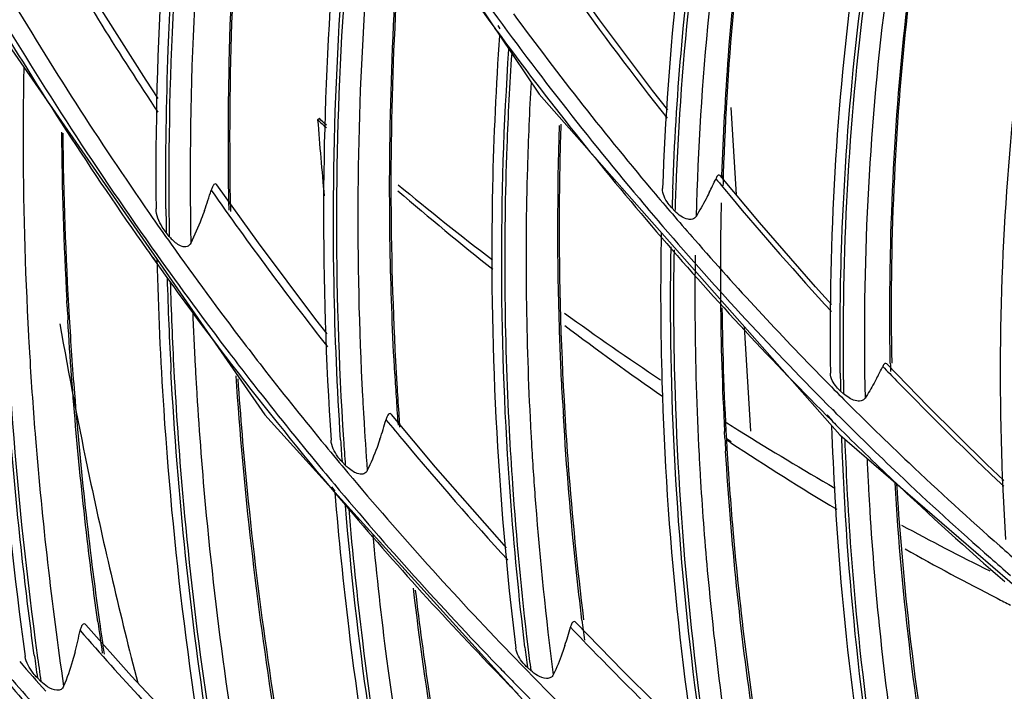
# Model space of a CAD drawing. Units: millimetres. Extents: x 0 to 297, y 24 to 186.
# Drawn here: x 34 to 37, y 152 to 154 of the extents above; entities that cross this region are included whole.
import ezdxf

# ---------------------------------------------------------------- set-up
doc = ezdxf.new("R2010")
doc.units = ezdxf.units.MM
doc.header["$MEASUREMENT"] = 0
doc.layers.add('00_COMPONENTS', color=7, linetype='Continuous', lineweight=0)
doc.layers.add('20_ALL_FEATURES', color=7, linetype='Continuous', lineweight=0)

msp = doc.modelspace()

# ---------------------------------------------------------------- linework, layer by layer
at = {"layer": '00_COMPONENTS', "color": 18, "lineweight": 25, "true_color": 0x000000}
for p, q in [((35.0481, 155.0051), (35.7185, 154.0027)), ((35.8783, 154.1983), (35.7804, 154.3349)), ((34.2849, 154.1829), (34.9959, 153.157)), ((35.6079, 154.1685), (35.602, 154.1765)), ((35.6161, 154.1747), (35.6105, 154.183)), ((35.7185, 154.0027), (36.5113, 153.104)), ((36.2388, 153.7365), (36.2246, 153.967)), ((36.2991, 153.6643), (36.1958, 153.788)), ((36.2004, 153.7821), (36.2006, 153.7877)), ((36.2007, 153.7821), (36.2011, 153.7876)), ((34.979, 153.6104), (34.8694, 153.7635)), ((36.0767, 153.6939), (36.069, 153.7019)), ((34.7441, 153.6273), (34.7361, 153.6372)), ((34.7003, 153.5715), (34.7116, 153.5555)), ((34.7008, 153.5719), (34.7126, 153.5562)), ((34.4751, 153.4414), (34.4741, 153.4586)), ((36.277, 153.1138), (36.2601, 153.3887)), ((36.7427, 153.18), (36.6348, 153.2912)), ((35.3385, 153.2653), (35.3375, 153.2825)), ((36.521, 153.2124), (36.513, 153.2196)), ((35.781, 153.1875), (35.7801, 153.2047)), ((34.9959, 153.157), (35.83, 152.2361)), ((35.4461, 153.0193), (35.3298, 153.158)), ((36.4898, 153.1437), (36.478, 153.1571)), ((36.5034, 153.159), (36.4927, 153.1698)), ((36.5034, 153.159), (36.4933, 153.1706)), ((36.4889, 153.1426), (36.4763, 153.1552)), ((36.2084, 153.0954), (36.2074, 153.1126)), ((36.5113, 153.104), (37.4104, 152.3269)), ((35.2079, 153.0245), (35.1995, 153.0334)), ((35.169, 152.9653), (35.1785, 152.954)), ((35.1713, 152.9674), (35.1808, 152.9561)), ((34.6445, 152.468), (34.5241, 152.6031)), ((35.9401, 152.4809), (35.8154, 152.6096)), ((35.6967, 152.483), (35.6879, 152.4909)), ((34.4059, 152.4542), (34.3969, 152.4632))]:
    msp.add_line(p, q, dxfattribs=at)
for points in [[(34.7153, 153.9908), (34.683, 154.0393), (34.5428, 154.2611)], [(36.0579, 153.9609), (36.0176, 154.0123), (35.8783, 154.1983)], [(36.4895, 153.4479), (36.4473, 153.4943), (36.2991, 153.6643)], [(35.1603, 153.3704), (35.1305, 153.4083), (34.979, 153.6104)], [(36.943, 152.984), (36.8989, 153.0256), (36.7427, 153.18)], [(35.6332, 152.8065), (35.6078, 152.8344), (35.4461, 153.0193)], [(36.1294, 152.2942), (36.1108, 152.312), (35.9401, 152.4809)], [(34.8348, 152.266), (34.8148, 152.2863), (34.6445, 152.468)]]:
    msp.add_lwpolyline(points, dxfattribs=at)
for points, knots in [([(44.6575, 140.1982), (44.1624, 140.2688), (43.671, 140.3689), (43.187, 140.4962), (42.6939, 140.626), (42.2083, 140.7839), (41.7328, 140.9677), (41.2495, 141.1545), (40.7766, 141.368), (40.3163, 141.6057), (39.85, 141.8466), (39.3967, 142.1123), (38.9581, 142.4009), (38.0717, 142.9843), (37.2452, 143.6612), (36.4953, 144.4142), (35.744, 145.1688), (35.0696, 145.9999), (34.4881, 146.8901), (34.1996, 147.3318), (33.9341, 147.7881), (33.6932, 148.2572), (33.4551, 148.7211), (33.2411, 149.1975), (33.0536, 149.6842), (32.8689, 150.1637), (32.7099, 150.6531), (32.5788, 151.15), (32.45, 151.6382), (32.3482, 152.1336), (32.2756, 152.6333), (32.2044, 153.1233), (32.1613, 153.6174), (32.1485, 154.1123), (32.1359, 154.5971), (32.1522, 155.0828), (32.1993, 155.5654), (32.2454, 156.0383), (32.321, 156.5082), (32.4274, 156.9714), (32.5317, 157.4257), (32.6656, 157.8735), (32.8293, 158.3095)], [0, 0, 0, 0, 1, 1, 1, 2, 2, 2, 3, 3, 3, 4, 4, 4, 5, 5, 5, 6, 6, 6, 7, 7, 7, 8, 8, 8, 9, 9, 9, 10, 10, 10, 11, 11, 11, 12, 12, 12, 13, 13, 13, 14, 14, 14, 14]), ([(34.8538, 155.3998), (34.8283, 155.2615), (34.8063, 155.1225), (34.7876, 154.983), (34.7307, 154.5582), (34.7052, 154.1285), (34.7094, 153.7002)], [0, 0, 0, 0, 1, 1, 1, 2, 2, 2, 2]), ([(34.7354, 153.7), (34.7343, 153.8399), (34.7363, 153.9797), (34.7416, 154.1196), (34.7571, 154.5324), (34.801, 154.9448), (34.8747, 155.3511)], [0, 0, 0, 0, 1, 1, 1, 2, 2, 2, 2]), ([(34.881, 155.3406), (34.8569, 155.207), (34.8361, 155.0727), (34.8184, 154.938), (34.7645, 154.5279), (34.74, 154.1134), (34.7433, 153.6999)], [0, 0, 0, 0, 1, 1, 1, 2, 2, 2, 2]), ([(34.922, 155.2591), (34.8991, 155.1246), (34.8796, 154.9896), (34.8632, 154.854), (34.8133, 154.4414), (34.7931, 154.0246), (34.8009, 153.6092)], [0, 0, 0, 0, 1, 1, 1, 2, 2, 2, 2]), ([(36.236, 155.1926), (36.2084, 155.0761), (36.1838, 154.9589), (36.1621, 154.8411), (36.096, 154.4824), (36.0571, 154.1182), (36.044, 153.754)], [0, 0, 0, 0, 1, 1, 1, 2, 2, 2, 2]), ([(36.0707, 153.7525), (36.0752, 153.8717), (36.0825, 153.9908), (36.0927, 154.1098), (36.1226, 154.4608), (36.1773, 154.8105), (36.2578, 155.1534)], [0, 0, 0, 0, 1, 1, 1, 2, 2, 2, 2]), ([(36.2642, 155.145), (36.2378, 155.0321), (36.2142, 154.9186), (36.1934, 154.8045), (36.1299, 154.4572), (36.0921, 154.1047), (36.0787, 153.752)], [0, 0, 0, 0, 1, 1, 1, 2, 2, 2, 2]), ([(34.9017, 153.6969), (34.8994, 153.8154), (34.8993, 153.9339), (34.9016, 154.0524), (34.9083, 154.4032), (34.9352, 154.754), (34.9835, 155.1014)], [0, 0, 0, 0, 1, 1, 1, 2, 2, 2, 2]), ([(34.9857, 155.0984), (34.9698, 154.9832), (34.9562, 154.8677), (34.945, 154.752), (34.9108, 154.4002), (34.898, 154.046), (34.9053, 153.6927)], [0, 0, 0, 0, 1, 1, 1, 2, 2, 2, 2]), ([(36.3063, 155.0883), (36.2806, 154.9741), (36.2578, 154.8592), (36.2378, 154.7439), (36.1769, 154.3926), (36.1421, 154.0362), (36.1323, 153.6799)], [0, 0, 0, 0, 1, 1, 1, 2, 2, 2, 2]), ([(36.2006, 153.7877), (36.2042, 153.8928), (36.2098, 153.9978), (36.2177, 154.1026), (36.2411, 154.4127), (36.2837, 154.7217), (36.3463, 155.0261)], [0, 0, 0, 0, 1, 1, 1, 2, 2, 2, 2]), ([(36.3462, 155.0152), (36.326, 154.9155), (36.3078, 154.8154), (36.2919, 154.715), (36.2432, 154.4095), (36.2142, 154.1005), (36.204, 153.7915)], [0, 0, 0, 0, 1, 1, 1, 2, 2, 2, 2]), ([(35.217, 154.7517), (35.1999, 154.6157), (35.1861, 154.4793), (35.1757, 154.3426), (35.1439, 153.9262), (35.1428, 153.5067), (35.1704, 153.0902)], [0, 0, 0, 0, 1, 1, 1, 2, 2, 2, 2]), ([(35.1955, 153.0914), (35.1867, 153.2281), (35.1809, 153.3651), (35.1784, 153.5021), (35.1708, 153.9065), (35.191, 154.3122), (35.2407, 154.7134)], [0, 0, 0, 0, 1, 1, 1, 2, 2, 2, 2]), ([(35.2476, 154.7039), (35.2314, 154.5719), (35.2183, 154.4395), (35.2084, 154.3069), (35.1783, 153.9028), (35.1772, 153.496), (35.2033, 153.0918)], [0, 0, 0, 0, 1, 1, 1, 2, 2, 2, 2]), ([(36.6034, 154.6687), (36.5822, 154.5547), (36.5639, 154.4401), (36.5485, 154.325), (36.5016, 153.9746), (36.4814, 153.62), (36.4864, 153.2667)], [0, 0, 0, 0, 1, 1, 1, 2, 2, 2, 2]), ([(35.2948, 154.6346), (35.2815, 154.5174), (35.2707, 154.3998), (35.2623, 154.2821), (35.2369, 153.9239), (35.2345, 153.5638), (35.2535, 153.2054)], [0, 0, 0, 0, 1, 1, 1, 2, 2, 2, 2]), ([(36.5123, 153.2665), (36.5109, 153.383), (36.5122, 153.4996), (36.5164, 153.6161), (36.5287, 153.9598), (36.5655, 154.3033), (36.6281, 154.6413)], [0, 0, 0, 0, 1, 1, 1, 2, 2, 2, 2]), ([(36.635, 154.6336), (36.6144, 154.5223), (36.5967, 154.4106), (36.5817, 154.2984), (36.5361, 153.9567), (36.5161, 153.611), (36.5202, 153.2664)], [0, 0, 0, 0, 1, 1, 1, 2, 2, 2, 2]), ([(36.6807, 154.5809), (36.6609, 154.4685), (36.644, 154.3557), (36.6299, 154.2424), (36.5869, 153.8973), (36.57, 153.5483), (36.5777, 153.2008)], [0, 0, 0, 0, 1, 1, 1, 2, 2, 2, 2]), ([(35.3375, 153.2825), (35.3319, 153.3876), (35.3281, 153.4928), (35.3263, 153.5981), (35.3207, 153.9102), (35.3317, 154.2228), (35.3602, 154.5336)], [0, 0, 0, 0, 1, 1, 1, 2, 2, 2, 2]), ([(35.3622, 154.5252), (35.3527, 154.4193), (35.3452, 154.3131), (35.3397, 154.2069), (35.323, 153.8842), (35.3247, 153.5603), (35.3438, 153.2378)], [0, 0, 0, 0, 1, 1, 1, 2, 2, 2, 2]), ([(36.7287, 154.5154), (36.7133, 154.4155), (36.7, 154.3153), (36.6889, 154.2148), (36.6552, 153.909), (36.6419, 153.6006), (36.6478, 153.2932)], [0, 0, 0, 0, 1, 1, 1, 2, 2, 2, 2]), ([(36.6442, 153.2928), (36.6423, 153.3964), (36.6426, 153.5), (36.6452, 153.6036), (36.6526, 153.9098), (36.6795, 154.216), (36.7268, 154.5185)], [0, 0, 0, 0, 1, 1, 1, 2, 2, 2, 2]), ([(37.0004, 154.2195), (36.9842, 154.1059), (36.971, 153.9919), (36.9608, 153.8776), (36.9296, 153.529), (36.9259, 153.1773), (36.9477, 152.8281)], [0, 0, 0, 0, 1, 1, 1, 2, 2, 2, 2]), ([(34.2736, 154.2024), (34.2693, 154.0634), (34.2679, 153.9243), (34.2695, 153.7852), (34.2745, 153.3621), (34.3069, 152.9389), (34.3646, 152.5198)], [0, 0, 0, 0, 1, 1, 1, 2, 2, 2, 2]), ([(34.3066, 154.1508), (34.3029, 154.0163), (34.302, 153.8818), (34.3038, 153.7473), (34.3095, 153.3382), (34.3409, 152.929), (34.3962, 152.5237)], [0, 0, 0, 0, 1, 1, 1, 2, 2, 2, 2]), ([(35.6144, 154.1571), (35.605, 154.0243), (35.5989, 153.8912), (35.596, 153.7579), (35.5872, 153.352), (35.6084, 152.9448), (35.6572, 152.5419)], [0, 0, 0, 0, 1, 1, 1, 2, 2, 2, 2]), ([(35.6814, 152.5444), (35.6656, 152.6766), (35.6528, 152.8092), (35.643, 152.9421), (35.6143, 153.3341), (35.6123, 153.7288), (35.6392, 154.1208)], [0, 0, 0, 0, 1, 1, 1, 2, 2, 2, 2]), ([(35.6465, 154.1101), (35.6409, 154.028), (35.6367, 153.9459), (35.6336, 153.8637), (35.6245, 153.6147), (35.6267, 153.3652), (35.6398, 153.1164)], [0, 0, 0, 0, 1, 1, 1, 2, 2, 2, 2]), ([(34.3608, 154.0724), (34.3597, 154.0137), (34.3592, 153.9551), (34.3591, 153.8964), (34.359, 153.7194), (34.3638, 153.5423), (34.3733, 153.3655)], [0, 0, 0, 0, 1, 1, 1, 2, 2, 2, 2]), ([(35.6974, 154.0328), (35.6932, 153.9579), (35.69, 153.8831), (35.6878, 153.8082), (35.6812, 153.5814), (35.6841, 153.3542), (35.696, 153.1276)], [0, 0, 0, 0, 1, 1, 1, 2, 2, 2, 2]), ([(35.7801, 153.2047), (35.7769, 153.2646), (35.7743, 153.3245), (35.7724, 153.3844), (35.7668, 153.5629), (35.7668, 153.7416), (35.7727, 153.9201)], [0, 0, 0, 0, 1, 1, 1, 2, 2, 2, 2]), ([(35.776, 153.9236), (35.7739, 153.8604), (35.7726, 153.7971), (35.772, 153.7338), (35.7702, 153.5425), (35.7751, 153.351), (35.7864, 153.16)], [0, 0, 0, 0, 1, 1, 1, 2, 2, 2, 2]), ([(36.1958, 153.788), (36.1947, 153.7894), (36.1921, 153.7893), (36.1904, 153.7884), (36.189, 153.7876), (36.1882, 153.7862), (36.1874, 153.7849), (36.1863, 153.7831), (36.1853, 153.7813), (36.1845, 153.7794)], [0, 0, 0, 0, 1, 1, 1, 2, 2, 2, 3, 3, 3, 3]), ([(34.8694, 153.7635), (34.8686, 153.7646), (34.8673, 153.7658), (34.866, 153.7659), (34.8646, 153.766), (34.8631, 153.765), (34.862, 153.7639), (34.8601, 153.762), (34.859, 153.7599), (34.858, 153.7577), (34.8568, 153.7549), (34.8557, 153.752), (34.8547, 153.749)], [0, 0, 0, 0, 1, 1, 1, 2, 2, 2, 3, 3, 3, 4, 4, 4, 4]), ([(36.069, 153.7019), (36.0653, 153.7057), (36.062, 153.7097), (36.0589, 153.714), (36.0504, 153.7257), (36.0435, 153.7398), (36.0441, 153.754)], [0, 0, 0, 0, 1, 1, 1, 2, 2, 2, 2]), ([(36.1671, 153.7427), (36.1643, 153.7371), (36.1615, 153.7315), (36.1586, 153.726), (36.1504, 153.7103), (36.1416, 153.6949), (36.1323, 153.6799)], [0, 0, 0, 0, 1, 1, 1, 2, 2, 2, 2]), ([(34.7361, 153.6372), (34.7323, 153.6419), (34.7289, 153.6468), (34.7257, 153.6519), (34.7167, 153.6665), (34.7095, 153.6832), (34.7094, 153.7002)], [0, 0, 0, 0, 1, 1, 1, 2, 2, 2, 2]), ([(34.837, 153.696), (34.8342, 153.6883), (34.8314, 153.6806), (34.8284, 153.6729), (34.8201, 153.6513), (34.8111, 153.63), (34.8009, 153.6092)], [0, 0, 0, 0, 1, 1, 1, 2, 2, 2, 2]), ([(36.1226, 153.6726), (36.1189, 153.6716), (36.115, 153.6718), (36.1112, 153.6725), (36.0977, 153.675), (36.0861, 153.6842), (36.0767, 153.6939)], [0, 0, 0, 0, 1, 1, 1, 2, 2, 2, 2]), ([(36.0407, 153.637), (36.038, 153.506), (36.0386, 153.3749), (36.0424, 153.2439), (36.0539, 152.8445), (36.0954, 152.4454), (36.1642, 152.052)], [0, 0, 0, 0, 1, 1, 1, 2, 2, 2, 2]), ([(34.8009, 153.6092), (34.799, 153.6054), (34.7955, 153.602), (34.7915, 153.6005), (34.7872, 153.5989), (34.7823, 153.5995), (34.7778, 153.601), (34.7727, 153.6026), (34.7682, 153.6052), (34.7639, 153.6083), (34.7594, 153.6115), (34.7552, 153.6152), (34.7514, 153.6192)], [0, 0, 0, 0, 1, 1, 1, 2, 2, 2, 3, 3, 3, 4, 4, 4, 4]), ([(36.1876, 152.0556), (36.1652, 152.1845), (36.1458, 152.3139), (36.1295, 152.4438), (36.0812, 152.8269), (36.0594, 153.214), (36.0664, 153.5999)], [0, 0, 0, 0, 1, 1, 1, 2, 2, 2, 2]), ([(36.0742, 153.5919), (36.072, 153.465), (36.0729, 153.3381), (36.0769, 153.2112), (36.0889, 152.8244), (36.1291, 152.4379), (36.1952, 152.0568)], [0, 0, 0, 0, 1, 1, 1, 2, 2, 2, 2]), ([(34.7117, 153.5666), (34.7148, 153.4343), (34.7208, 153.3022), (34.7295, 153.1701), (34.7559, 152.7686), (34.8077, 152.3683), (34.8827, 151.9731)], [0, 0, 0, 0, 1, 1, 1, 2, 2, 2, 2]), ([(36.1296, 153.5363), (36.1293, 153.4961), (36.1292, 153.4558), (36.1295, 153.4155), (36.1302, 153.2941), (36.1338, 153.1727), (36.1402, 153.0514)], [0, 0, 0, 0, 1, 1, 1, 2, 2, 2, 2]), ([(34.5559, 152.6111), (34.5467, 152.6774), (34.5381, 152.7439), (34.5302, 152.8105), (34.5066, 153.0087), (34.4888, 153.2077), (34.477, 153.4069)], [0, 0, 0, 0, 1, 1, 1, 2, 2, 2, 2]), ([(34.4805, 153.4139), (34.4844, 153.3471), (34.489, 153.2804), (34.4943, 153.2138), (34.5103, 153.0124), (34.5324, 152.8114), (34.5603, 152.6113)], [0, 0, 0, 0, 1, 1, 1, 2, 2, 2, 2]), ([(34.3885, 152.523), (34.3791, 152.5922), (34.3703, 152.6614), (34.3623, 152.7307), (34.3383, 152.9373), (34.3206, 153.1446), (34.3094, 153.3522)], [0, 0, 0, 0, 1, 1, 1, 2, 2, 2, 2]), ([(34.3764, 153.3114), (34.3807, 153.239), (34.3857, 153.1667), (34.3916, 153.0944), (34.4093, 152.876), (34.4341, 152.6581), (34.4658, 152.4413)], [0, 0, 0, 0, 1, 1, 1, 2, 2, 2, 2]), ([(36.6347, 153.2912), (36.6336, 153.2924), (36.6313, 153.2925), (36.6296, 153.2919), (36.6267, 153.2908), (36.6255, 153.2873), (36.6242, 153.2846)], [0, 0, 0, 0, 1, 1, 1, 2, 2, 2, 2]), ([(34.9058, 151.9772), (34.8854, 152.085), (34.8669, 152.193), (34.8501, 152.3014), (34.8003, 152.6227), (34.7661, 152.9467), (34.7487, 153.2713)], [0, 0, 0, 0, 1, 1, 1, 2, 2, 2, 2]), ([(34.7564, 153.2734), (34.7622, 153.1657), (34.7697, 153.0581), (34.7791, 152.9507), (34.8076, 152.6248), (34.8527, 152.3), (34.9133, 151.9786)], [0, 0, 0, 0, 1, 1, 1, 2, 2, 2, 2]), ([(35.0741, 152.0664), (35.0552, 152.1657), (35.0377, 152.2653), (35.0217, 152.3652), (34.9743, 152.6616), (34.9403, 152.9604), (34.9205, 153.2598)], [0, 0, 0, 0, 1, 1, 1, 2, 2, 2, 2]), ([(36.513, 153.2196), (36.5093, 153.223), (36.5059, 153.2265), (36.5026, 153.2304), (36.494, 153.2407), (36.4865, 153.2534), (36.4864, 153.2667)], [0, 0, 0, 0, 1, 1, 1, 2, 2, 2, 2]), ([(34.9249, 153.2519), (34.9315, 153.1534), (34.9398, 153.055), (34.9495, 152.9567), (34.979, 152.6585), (35.0223, 152.3615), (35.0787, 152.0673)], [0, 0, 0, 0, 1, 1, 1, 2, 2, 2, 2]), ([(36.6091, 153.2546), (36.6066, 153.2498), (36.604, 153.245), (36.6014, 153.2403), (36.5939, 153.2269), (36.5861, 153.2136), (36.5777, 153.2008)], [0, 0, 0, 0, 1, 1, 1, 2, 2, 2, 2]), ([(34.8156, 153.2305), (34.8218, 153.1272), (34.8296, 153.024), (34.839, 152.9209), (34.8678, 152.6083), (34.9118, 152.297), (34.9701, 151.9886)], [0, 0, 0, 0, 1, 1, 1, 2, 2, 2, 2]), ([(36.5777, 153.2008), (36.5754, 153.1972), (36.5713, 153.1947), (36.5671, 153.1936), (36.5621, 153.1923), (36.5568, 153.193), (36.5518, 153.1944), (36.5461, 153.196), (36.5408, 153.1985), (36.5358, 153.2015), (36.5305, 153.2046), (36.5256, 153.2083), (36.521, 153.2124)], [0, 0, 0, 0, 1, 1, 1, 2, 2, 2, 3, 3, 3, 4, 4, 4, 4]), ([(35.3298, 153.158), (35.3289, 153.1591), (35.3275, 153.1602), (35.3262, 153.1603), (35.3247, 153.1604), (35.3233, 153.1595), (35.3221, 153.1584), (35.3203, 153.1567), (35.3192, 153.1547), (35.3183, 153.1526), (35.3171, 153.1499), (35.3161, 153.147), (35.3153, 153.1442)], [0, 0, 0, 0, 1, 1, 1, 2, 2, 2, 3, 3, 3, 4, 4, 4, 4]), ([(35.7864, 153.16), (35.789, 153.1148), (35.7921, 153.0696), (35.7955, 153.0244), (35.8057, 152.8881), (35.8192, 152.752), (35.8359, 152.6163)], [0, 0, 0, 0, 1, 1, 1, 2, 2, 2, 2]), ([(35.8317, 152.6158), (35.8262, 152.6607), (35.8211, 152.7055), (35.8163, 152.7504), (35.8021, 152.8844), (35.7909, 153.0186), (35.783, 153.1531)], [0, 0, 0, 0, 1, 1, 1, 2, 2, 2, 2]), ([(35.6398, 153.1164), (35.6423, 153.0689), (35.6453, 153.0214), (35.6486, 152.974), (35.6585, 152.8309), (35.672, 152.688), (35.689, 152.5456)], [0, 0, 0, 0, 1, 1, 1, 2, 2, 2, 2]), ([(36.4896, 153.1273), (36.4937, 153.0019), (36.5009, 152.8766), (36.5112, 152.7515), (36.5424, 152.3702), (36.602, 151.9906), (36.6872, 151.6178)], [0, 0, 0, 0, 1, 1, 1, 2, 2, 2, 2]), ([(35.1995, 153.0334), (35.1956, 153.0375), (35.192, 153.0418), (35.1886, 153.0465), (35.1792, 153.0593), (35.1715, 153.0744), (35.1705, 153.0902)], [0, 0, 0, 0, 1, 1, 1, 2, 2, 2, 2]), ([(35.2994, 153.093), (35.2969, 153.0856), (35.2943, 153.0782), (35.2916, 153.0709), (35.284, 153.0502), (35.2756, 153.0298), (35.266, 153.01)], [0, 0, 0, 0, 1, 1, 1, 2, 2, 2, 2]), ([(36.7097, 151.6225), (36.6819, 151.7451), (36.6568, 151.8684), (36.6347, 151.9923), (36.5692, 152.3577), (36.5289, 152.7284), (36.5162, 153.0993)], [0, 0, 0, 0, 1, 1, 1, 2, 2, 2, 2]), ([(35.6991, 153.0734), (35.702, 153.0234), (35.7054, 152.9733), (35.7093, 152.9233), (35.7209, 152.7724), (35.7365, 152.6217), (35.7559, 152.4715)], [0, 0, 0, 0, 1, 1, 1, 2, 2, 2, 2]), ([(36.3219, 152.1139), (36.308, 152.1927), (36.2952, 152.2718), (36.2836, 152.3511), (36.249, 152.5865), (36.2244, 152.8235), (36.2103, 153.0609)], [0, 0, 0, 0, 1, 1, 1, 2, 2, 2, 2]), ([(36.2137, 153.0679), (36.218, 152.9967), (36.2231, 152.9256), (36.2292, 152.8545), (36.2477, 152.6393), (36.2747, 152.4247), (36.3099, 152.2116)], [0, 0, 0, 0, 1, 1, 1, 2, 2, 2, 2]), ([(35.266, 153.01), (35.2642, 153.0063), (35.2609, 153.0031), (35.2571, 153.0015), (35.2529, 152.9998), (35.248, 153.0001), (35.2435, 153.0012), (35.2384, 153.0023), (35.2337, 153.0045), (35.2292, 153.0072), (35.2245, 153.0099), (35.2201, 153.0132), (35.216, 153.0168)], [0, 0, 0, 0, 1, 1, 1, 2, 2, 2, 3, 3, 3, 4, 4, 4, 4]), ([(36.1432, 152.9972), (36.1482, 152.9135), (36.1544, 152.8298), (36.162, 152.7463), (36.1849, 152.493), (36.2196, 152.2407), (36.2655, 151.9907)], [0, 0, 0, 0, 1, 1, 1, 2, 2, 2, 2]), ([(36.8261, 151.7662), (36.804, 151.8669), (36.7839, 151.968), (36.7656, 152.0695), (36.7118, 152.3699), (36.6749, 152.6737), (36.6566, 152.9783)], [0, 0, 0, 0, 1, 1, 1, 2, 2, 2, 2]), ([(36.6607, 152.9738), (36.6674, 152.8659), (36.6763, 152.7581), (36.6876, 152.6504), (36.7218, 152.3229), (36.777, 151.9971), (36.8513, 151.6764)], [0, 0, 0, 0, 1, 1, 1, 2, 2, 2, 2]), ([(35.1806, 152.9525), (35.1904, 152.8321), (35.2026, 152.7118), (35.2171, 152.5919), (35.2611, 152.2275), (35.3266, 151.8653), (35.4118, 151.5083)], [0, 0, 0, 0, 1, 1, 1, 2, 2, 2, 2]), ([(36.5298, 152.9655), (36.5356, 152.8539), (36.5439, 152.7424), (36.5545, 152.6311), (36.587, 152.2925), (36.6419, 151.9557), (36.7172, 151.6241)], [0, 0, 0, 0, 1, 1, 1, 2, 2, 2, 2]), ([(36.589, 152.9226), (36.5953, 152.8155), (36.6039, 152.7085), (36.6148, 152.6017), (36.6478, 152.2771), (36.7014, 151.9541), (36.7738, 151.636)], [0, 0, 0, 0, 1, 1, 1, 2, 2, 2, 2]), ([(35.4341, 151.5133), (35.4064, 151.6298), (35.3809, 151.7469), (35.3575, 151.8644), (35.2883, 152.2123), (35.238, 152.5645), (35.2084, 152.918)], [0, 0, 0, 0, 1, 1, 1, 2, 2, 2, 2]), ([(35.217, 152.9091), (35.2268, 152.7929), (35.2389, 152.6768), (35.2531, 152.561), (35.2964, 152.2093), (35.3597, 151.8597), (35.4415, 151.515)], [0, 0, 0, 0, 1, 1, 1, 2, 2, 2, 2]), ([(35.2802, 152.8418), (35.2904, 152.7322), (35.3027, 152.6228), (35.3169, 152.5135), (35.3599, 152.182), (35.4207, 151.8526), (35.4981, 151.5275)], [0, 0, 0, 0, 1, 1, 1, 2, 2, 2, 2]), ([(35.5828, 151.6037), (35.5611, 151.6947), (35.5407, 151.7859), (35.5217, 151.8775), (35.465, 152.1495), (35.4201, 152.4241), (35.3875, 152.6999)], [0, 0, 0, 0, 1, 1, 1, 2, 2, 2, 2]), ([(35.3923, 152.695), (35.4032, 152.604), (35.4154, 152.5132), (35.4289, 152.4226), (35.4699, 152.148), (35.523, 151.8751), (35.5876, 151.6051)], [0, 0, 0, 0, 1, 1, 1, 2, 2, 2, 2]), ([(34.3905, 151.3248), (34.3613, 151.4352), (34.3337, 151.546), (34.3077, 151.6573), (34.2307, 151.9877), (34.1684, 152.3219), (34.1219, 152.6579)], [0, 0, 0, 0, 1, 1, 1, 2, 2, 2, 2]), ([(34.1268, 152.6542), (34.1423, 152.543), (34.1595, 152.4322), (34.1784, 152.3216), (34.2356, 151.9866), (34.3084, 151.654), (34.3956, 151.3255)], [0, 0, 0, 0, 1, 1, 1, 2, 2, 2, 2]), ([(35.8154, 152.6096), (35.8144, 152.6106), (35.813, 152.6116), (35.8115, 152.6117), (35.8101, 152.6118), (35.8087, 152.611), (35.8075, 152.61), (35.8058, 152.6086), (35.8048, 152.6067), (35.8039, 152.6047), (35.8027, 152.6021), (35.8018, 152.5995), (35.8011, 152.5968)], [0, 0, 0, 0, 1, 1, 1, 2, 2, 2, 3, 3, 3, 4, 4, 4, 4]), ([(34.5241, 152.6031), (34.523, 152.6043), (34.5215, 152.6056), (34.5199, 152.6057), (34.5184, 152.6058), (34.5168, 152.6048), (34.5156, 152.6036), (34.5137, 152.6018), (34.5127, 152.5995), (34.5119, 152.5971), (34.5108, 152.5942), (34.5099, 152.5912), (34.5093, 152.5881)], [0, 0, 0, 0, 1, 1, 1, 2, 2, 2, 3, 3, 3, 4, 4, 4, 4]), ([(35.6879, 152.4909), (35.684, 152.4945), (35.6803, 152.4984), (35.6768, 152.5025), (35.6672, 152.5138), (35.6589, 152.5273), (35.6572, 152.5419)], [0, 0, 0, 0, 1, 1, 1, 2, 2, 2, 2]), ([(35.7868, 152.5489), (35.7845, 152.542), (35.7821, 152.5351), (35.7796, 152.5282), (35.7727, 152.5089), (35.7649, 152.4899), (35.7559, 152.4715)], [0, 0, 0, 0, 1, 1, 1, 2, 2, 2, 2]), ([(34.3969, 152.4632), (34.3928, 152.4672), (34.389, 152.4715), (34.3854, 152.4761), (34.3753, 152.4889), (34.3668, 152.5038), (34.3646, 152.5198)], [0, 0, 0, 0, 1, 1, 1, 2, 2, 2, 2]), ([(34.496, 152.5322), (34.4938, 152.5241), (34.4915, 152.5161), (34.4892, 152.5081), (34.4825, 152.4854), (34.4749, 152.4631), (34.4658, 152.4413)], [0, 0, 0, 0, 1, 1, 1, 2, 2, 2, 2]), ([(35.7559, 152.4715), (35.7545, 152.4686), (35.752, 152.4659), (35.7491, 152.4643), (35.746, 152.4625), (35.7422, 152.4619), (35.7386, 152.4619), (35.73, 152.462), (35.7218, 152.4656), (35.7145, 152.4699)], [0, 0, 0, 0, 1, 1, 1, 2, 2, 2, 3, 3, 3, 3]), ([(34.4658, 152.4413), (34.4644, 152.438), (34.462, 152.435), (34.459, 152.4331), (34.4558, 152.4312), (34.4519, 152.4306), (34.4481, 152.4307), (34.4392, 152.4309), (34.4309, 152.4352), (34.4236, 152.4399)], [0, 0, 0, 0, 1, 1, 1, 2, 2, 2, 3, 3, 3, 3])]:
    msp.add_open_spline(points, degree=3, knots=knots, dxfattribs=at)
for points in [[(35.2073, 154.761), (35.3312, 154.5611), (35.4629, 154.3662), (35.602, 154.1765)], [(34.4258, 154.4169), (34.5175, 154.2603), (34.6136, 154.1062), (34.714, 153.9549)], [(34.3142, 154.276), (34.433, 154.0753), (34.5591, 153.8791), (34.6922, 153.6877)], [(35.798, 154.2828), (35.8813, 154.1661), (35.9674, 154.0514), (36.0561, 153.9388)], [(34.2747, 154.2512), (34.4108, 154.0213), (34.5564, 153.7973), (34.7111, 153.5796)], [(35.5712, 154.2556), (35.7057, 154.0687), (35.8474, 153.8872), (35.9959, 153.7112)], [(34.2728, 154.2279), (34.402, 154.0109), (34.5396, 153.799), (34.6853, 153.5926)], [(35.6509, 154.2145), (35.7704, 154.0517), (35.8953, 153.893), (36.0254, 153.7386)], [(35.6079, 154.1685), (35.7414, 153.9869), (35.8817, 153.8104), (36.0284, 153.6394)], [(34.4602, 153.9024), (34.4615, 153.7544), (34.4661, 153.6064), (34.4741, 153.4586)], [(34.4637, 153.8997), (34.4653, 153.7377), (34.4709, 153.5757), (34.4805, 153.4139)], [(36.1671, 153.7427), (36.1731, 153.7548), (36.1789, 153.7671), (36.1845, 153.7794)], [(36.1845, 153.7794), (36.1968, 153.7645), (36.2091, 153.7496), (36.2215, 153.7348)], [(36.204, 153.7915), (36.2037, 153.7811), (36.2034, 153.7707), (36.2031, 153.7603)], [(36.0707, 153.7525), (36.0701, 153.7356), (36.0695, 153.7187), (36.069, 153.7019)], [(34.837, 153.696), (34.8433, 153.7135), (34.8492, 153.7312), (34.8547, 153.749)], [(34.8547, 153.749), (34.9532, 153.6087), (35.0554, 153.471), (35.1611, 153.3361)], [(36.0254, 153.7386), (36.0423, 153.7187), (36.0592, 153.6988), (36.0762, 153.679)], [(36.0787, 153.752), (36.0779, 153.7327), (36.0773, 153.7133), (36.0767, 153.6939)], [(36.2215, 153.7348), (36.3083, 153.6308), (36.3975, 153.5289), (36.4889, 153.4291)], [(35.9959, 153.7112), (36.0121, 153.692), (36.0284, 153.6728), (36.0449, 153.6537)], [(36.1987, 153.7162), (36.1966, 153.6309), (36.196, 153.5455), (36.1967, 153.4601)], [(34.6922, 153.6877), (34.7109, 153.6607), (34.7298, 153.6338), (34.7489, 153.607)], [(34.7354, 153.7), (34.7356, 153.6791), (34.7358, 153.6581), (34.7361, 153.6372)], [(34.7433, 153.6999), (34.7435, 153.6757), (34.7438, 153.6515), (34.7441, 153.6273)], [(36.0762, 153.679), (36.0937, 153.6586), (36.1113, 153.6384), (36.1289, 153.6182)], [(36.1323, 153.6799), (36.1301, 153.6765), (36.1265, 153.6737), (36.1226, 153.6726)], [(36.0449, 153.6537), (36.1881, 153.4869), (36.3375, 153.3255), (36.4927, 153.1698)], [(34.7441, 153.6273), (34.7464, 153.6245), (34.7488, 153.6218), (34.7514, 153.6192)], [(36.0284, 153.6394), (36.1717, 153.4725), (36.3211, 153.311), (36.4763, 153.1552)], [(34.7489, 153.607), (34.8111, 153.5195), (34.8748, 153.433), (34.94, 153.3476)], [(36.1289, 153.6182), (36.239, 153.4923), (36.3526, 153.3697), (36.4696, 153.2503)], [(34.6853, 153.5926), (34.6903, 153.5856), (34.6952, 153.5785), (34.7003, 153.5715)], [(34.7111, 153.5796), (34.7734, 153.4921), (34.837, 153.4056), (34.9022, 153.3203)], [(36.1301, 153.5775), (36.1299, 153.5638), (36.1297, 153.55), (36.1296, 153.5363)], [(34.7116, 153.5555), (34.7703, 153.4733), (34.8303, 153.3921), (34.8916, 153.3118)], [(34.7386, 153.5179), (34.7409, 153.4357), (34.7443, 153.3535), (34.7487, 153.2713)], [(34.7468, 153.5081), (34.749, 153.4298), (34.7522, 153.3516), (34.7564, 153.2734)], [(34.4751, 153.4414), (34.4757, 153.4299), (34.4764, 153.4184), (34.477, 153.4069)], [(36.1967, 153.4601), (36.1977, 153.3442), (36.2013, 153.2283), (36.2074, 153.1126)], [(34.8059, 153.431), (34.8078, 153.3822), (34.81, 153.3334), (34.8126, 153.2847)], [(36.2004, 153.4391), (36.202, 153.3153), (36.2064, 153.1915), (36.2137, 153.0679)], [(34.4559, 153.3964), (34.4798, 153.2609), (34.5059, 153.1257), (34.5343, 152.991)], [(34.3733, 153.3655), (34.3743, 153.3475), (34.3753, 153.3294), (34.3764, 153.3114)], [(34.94, 153.3476), (34.9592, 153.3224), (34.9786, 153.2973), (34.9981, 153.2722)], [(34.8916, 153.3118), (34.9814, 153.1942), (35.0739, 153.0787), (35.169, 152.9653)], [(34.9022, 153.3203), (34.9167, 153.3012), (34.9313, 153.2822), (34.946, 153.2632)], [(36.6442, 153.2928), (36.6444, 153.2856), (36.6445, 153.2785), (36.6446, 153.2713)], [(34.8126, 153.2847), (34.8136, 153.2666), (34.8146, 153.2486), (34.8156, 153.2305)], [(34.946, 153.2632), (35.0025, 153.1904), (35.06, 153.1183), (35.1186, 153.0471)], [(34.9981, 153.2722), (35.0494, 153.2063), (35.1016, 153.1411), (35.1547, 153.0766)], [(35.3385, 153.2653), (35.3391, 153.2538), (35.3397, 153.2423), (35.3404, 153.2308)], [(36.5123, 153.2665), (36.5125, 153.2509), (36.5127, 153.2352), (36.513, 153.2196)], [(36.5202, 153.2664), (36.5204, 153.2484), (36.5207, 153.2304), (36.521, 153.2124)], [(36.6091, 153.2546), (36.6143, 153.2645), (36.6194, 153.2745), (36.6242, 153.2846)], [(36.6242, 153.2846), (36.6364, 153.2719), (36.6486, 153.2593), (36.6608, 153.2467)], [(35.3438, 153.2378), (35.3453, 153.2124), (35.3469, 153.1871), (35.3487, 153.1617)], [(36.4696, 153.2503), (36.487, 153.2326), (36.5044, 153.215), (36.5219, 153.1975)], [(36.6608, 153.2467), (36.7528, 153.1518), (36.8469, 153.0591), (36.9432, 152.9685)], [(35.3404, 153.2308), (35.3418, 153.2076), (35.3433, 153.1844), (35.3448, 153.1612)], [(35.2535, 153.2054), (35.2545, 153.1873), (35.2555, 153.1693), (35.2565, 153.1512)], [(35.781, 153.1875), (35.7816, 153.176), (35.7823, 153.1646), (35.783, 153.1531)], [(36.5219, 153.1975), (36.5784, 153.1408), (36.6356, 153.085), (36.6936, 153.03)], [(35.3448, 153.1612), (35.3455, 153.1508), (35.3462, 153.1404), (35.347, 153.13)], [(35.3487, 153.1617), (35.3495, 153.1492), (35.3504, 153.1367), (35.3513, 153.1241)], [(36.5034, 153.159), (36.557, 153.1054), (36.6113, 153.0526), (36.6663, 153.0004)], [(35.2565, 153.1512), (35.2593, 153.1041), (35.2625, 153.0571), (35.266, 153.01)], [(35.2994, 153.093), (35.3051, 153.1099), (35.3104, 153.127), (35.3153, 153.1442)], [(35.3152, 153.1441), (35.3311, 153.1247), (35.3472, 153.1054), (35.3633, 153.0862)], [(36.4889, 153.1426), (36.4942, 153.1372), (36.4996, 153.1319), (36.505, 153.1265)], [(35.696, 153.1276), (35.697, 153.1095), (35.698, 153.0915), (35.6991, 153.0734)], [(36.505, 153.1265), (36.5534, 153.0784), (36.6024, 153.0308), (36.6519, 152.9838)], [(35.1955, 153.0914), (35.1968, 153.0721), (35.1981, 153.0527), (35.1995, 153.0334)], [(35.2033, 153.0918), (35.2048, 153.0694), (35.2063, 153.0469), (35.2079, 153.0245)], [(35.3633, 153.0862), (35.452, 152.9804), (35.5429, 152.8764), (35.6359, 152.7743)], [(36.2084, 153.0954), (36.209, 153.0839), (36.2096, 153.0724), (36.2103, 153.0609)], [(36.5242, 153.0928), (36.5257, 153.0503), (36.5276, 153.0079), (36.5298, 152.9655)], [(35.1547, 153.0766), (35.1747, 153.0523), (35.1948, 153.0281), (35.215, 153.004)], [(35.1186, 153.0471), (35.1387, 153.0226), (35.159, 152.9982), (35.1794, 152.9739)], [(36.1402, 153.0514), (36.1411, 153.0333), (36.1422, 153.0153), (36.1432, 152.9972)], [(36.5829, 153.0421), (36.5838, 153.0203), (36.5848, 152.9985), (36.586, 152.9767)], [(36.6936, 153.03), (36.7719, 152.9556), (36.8517, 152.8828), (36.9327, 152.8114)], [(35.2079, 153.0245), (35.2105, 153.0218), (35.2132, 153.0193), (35.216, 153.0168)], [(35.215, 153.004), (35.3523, 152.8405), (35.4951, 152.6816), (35.6432, 152.5278)], [(36.6663, 153.0004), (36.7454, 152.9253), (36.8259, 152.8517), (36.9078, 152.7797)], [(34.5343, 152.991), (34.5725, 152.8098), (34.6148, 152.6296), (34.661, 152.4503)], [(35.1794, 152.9739), (35.3169, 152.81), (35.46, 152.6509), (35.6084, 152.4967)], [(36.586, 152.9767), (36.5869, 152.9587), (36.5879, 152.9406), (36.589, 152.9226)], [(36.6519, 152.9838), (36.7479, 152.8927), (36.8459, 152.8037), (36.946, 152.7171)], [(35.1785, 152.954), (35.3132, 152.7938), (35.4533, 152.6382), (35.5985, 152.4874)], [(36.9327, 152.8114), (36.9506, 152.7957), (36.9685, 152.7801), (36.9865, 152.7645)], [(36.9078, 152.7797), (36.9253, 152.7643), (36.9429, 152.749), (36.9605, 152.7337)], [(34.5559, 152.6111), (34.5597, 152.5837), (34.5636, 152.5563), (34.5676, 152.529)], [(34.5603, 152.6113), (34.5642, 152.5827), (34.5683, 152.5541), (34.5726, 152.5256)], [(35.8317, 152.6158), (35.8338, 152.5983), (35.836, 152.5807), (35.8383, 152.5632)], [(34.496, 152.5322), (34.5009, 152.5507), (34.5053, 152.5694), (34.5093, 152.5881)], [(34.5093, 152.5881), (34.6162, 152.4657), (34.7265, 152.3464), (34.8402, 152.2304)], [(35.7868, 152.5489), (35.792, 152.5647), (35.7967, 152.5807), (35.8011, 152.5968)], [(35.8013, 152.597), (35.8239, 152.5733), (35.8467, 152.5497), (35.8695, 152.5263)], [(35.6814, 152.5444), (35.6835, 152.5266), (35.6857, 152.5087), (35.6879, 152.4909)], [(35.689, 152.5456), (35.6915, 152.5247), (35.6941, 152.5038), (35.6967, 152.483)], [(34.3885, 152.523), (34.3912, 152.503), (34.394, 152.4831), (34.3969, 152.4632)], [(34.3962, 152.5237), (34.3994, 152.5005), (34.4026, 152.4774), (34.4059, 152.4542)], [(35.6432, 152.5278), (35.6641, 152.506), (35.6851, 152.4844), (35.7062, 152.4629)], [(35.8695, 152.5263), (35.9558, 152.4377), (36.0437, 152.3507), (36.1333, 152.2655)], [(34.3501, 152.5065), (34.3728, 152.4802), (34.3957, 152.454), (34.4188, 152.428)], [(35.5985, 152.4874), (35.6102, 152.4752), (35.622, 152.463), (35.6338, 152.4508)], [(35.6084, 152.4967), (35.6186, 152.4861), (35.6288, 152.4755), (35.639, 152.4649)], [(35.7145, 152.4699), (35.7081, 152.4735), (35.7022, 152.478), (35.6967, 152.483)], [(34.3049, 152.4671), (34.3275, 152.4409), (34.3503, 152.4149), (34.3732, 152.389)], [(34.3145, 152.4763), (34.3372, 152.4501), (34.36, 152.424), (34.383, 152.398)], [(35.639, 152.4649), (35.6503, 152.4534), (35.6615, 152.4419), (35.6728, 152.4304)], [(35.7062, 152.4629), (35.8501, 152.3163), (35.9988, 152.1746), (36.1521, 152.0379)], [(34.4236, 152.4399), (34.4172, 152.444), (34.4113, 152.4489), (34.4059, 152.4542)], [(35.6338, 152.4508), (35.6436, 152.4408), (35.6534, 152.4307), (35.6632, 152.4207)], [(35.6728, 152.4304), (35.8176, 152.2829), (35.9672, 152.1402), (36.1215, 152.0027)]]:
    msp.add_open_spline(points, degree=3, dxfattribs=at)
at = {"layer": '20_ALL_FEATURES', "color": 18, "lineweight": 25, "true_color": 0x000000}
for p, q in [((35.1351, 153.9347), (35.1398, 153.9393)), ((36.2239, 153.0834), (36.2131, 153.0905)), ((36.2249, 153.0858), (36.214, 153.0926))]:
    msp.add_line(p, q, dxfattribs=at)
for points in [[(35.1351, 153.9347), (35.1428, 153.9277), (35.1506, 153.9206), (35.1584, 153.9136)], [(35.1351, 153.9347), (35.1406, 153.8678), (35.1463, 153.8009), (35.1523, 153.7339)], [(35.1587, 153.921), (35.1517, 153.9262), (35.1446, 153.932), (35.1398, 153.9393)], [(35.347, 153.7637), (35.4287, 153.696), (35.5117, 153.63), (35.5961, 153.5656)], [(35.3467, 153.7476), (35.4287, 153.6771), (35.5119, 153.608), (35.5964, 153.5405)], [(35.7858, 153.4248), (35.8691, 153.3647), (35.9535, 153.3061), (36.039, 153.2491)], [(35.7865, 153.3925), (35.8714, 153.3283), (35.9575, 153.2658), (36.0447, 153.2049)], [(36.2084, 153.139), (36.2212, 153.1309), (36.2341, 153.1228), (36.2471, 153.1147)], [(36.2471, 153.1147), (36.3299, 153.0629), (36.4137, 153.0127), (36.4984, 152.964)], [(36.2239, 153.0834), (36.3156, 153.023), (36.4087, 152.9645), (36.5029, 152.908)], [(36.6737, 152.8662), (36.7505, 152.8246), (36.828, 152.7844), (36.9062, 152.7455)], [(36.6832, 152.8034), (36.7632, 152.7585), (36.8439, 152.7151), (36.9255, 152.6733)], [(36.9255, 152.6733), (36.9374, 152.6672), (36.9493, 152.6611), (36.9612, 152.6551)]]:
    msp.add_open_spline(points, degree=3, dxfattribs=at)

doc.saveas('drawing.dxf')
